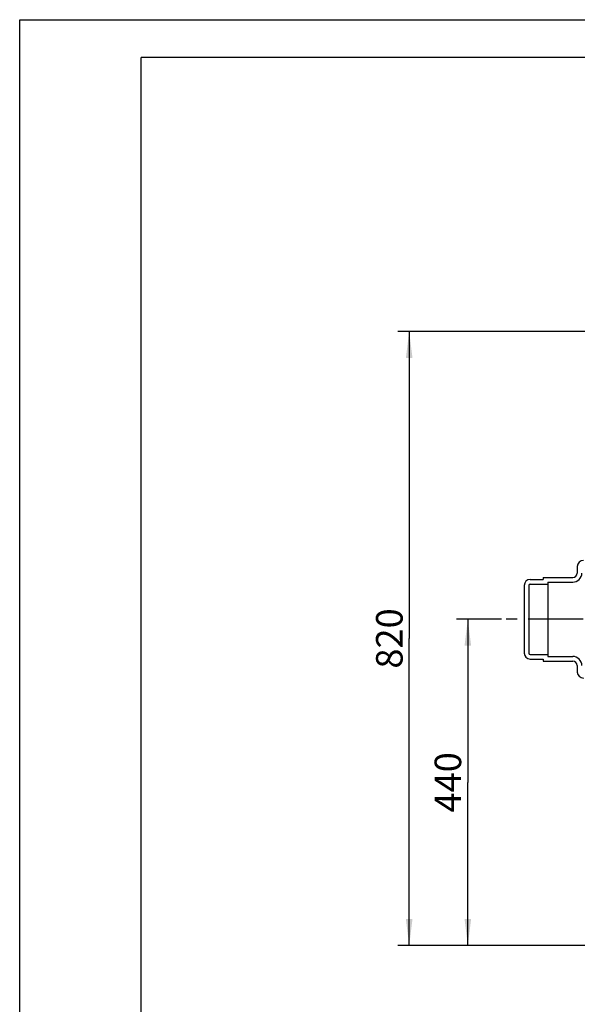
# Model space of a CAD drawing. Units: millimetres. Extents: x 0 to 210, y 0 to 297.
# Drawn here: x 0 to 73, y 167 to 297 of the extents above; entities that cross this region are included whole.
import ezdxf

# ---------------------------------------------------------------- set-up
doc = ezdxf.new("R2010")
doc.units = ezdxf.units.MM
doc.header["$LTSCALE"] = 19.36
doc.linetypes.add('CENTER', pattern=[0.6, 0.375, -0.075, 0.075, -0.075])
doc.layers.get('0').update_dxf_attribs({"linetype": 'CONTINUOUS'})
doc.layers.add('DEFAULT_1', color=7, linetype='CENTER')
doc.layers.add('ZEICHNUNGSBEMASSUNGEN', color=7, linetype='CONTINUOUS')
doc.styles.get("Standard").update_dxf_attribs({"font": 'txt', "width": 0.7})
doc.dimstyles.new('DIMSTYLE_1', dxfattribs={"dimtxt": 3.5, "dimasz": 3.5, "dimexe": 1.5, "dimexo": 0, "dimgap": 0.875, "dimtad": 1, "dimdec": 3, "dimdsep": 46, "dimtxsty": 'Standard', "dimblk": '_FILLED', "dimblk1": '_FILLED', "dimblk2": '_FILLED', "dimcen": 0.09, "dimadec": 0, "dimazin": 0, "dimtp": 0.8, "dimtm": 0.8, "dimtfac": 1, "dimtdec": 3, "dimtofl": 0, "dimtmove": 0, "dimatfit": 3, "dimldrblk": '_FILLED', "dimfxl": 1, "dimtolj": 1, "dimarcsym": 0})
doc.dimstyles.new('DIMSTYLE_2', dxfattribs={"dimtxt": 3.5, "dimasz": 3.5, "dimexe": 1.5, "dimexo": 0, "dimgap": 0.875, "dimtad": 1, "dimdec": 0, "dimdsep": 46, "dimtxsty": 'Standard', "dimblk": '_FILLED', "dimblk1": '_FILLED', "dimblk2": '_FILLED', "dimcen": 0.09, "dimadec": 0, "dimazin": 0, "dimtp": 0.8, "dimtm": 0.8, "dimtfac": 1, "dimtdec": 0, "dimtofl": 0, "dimtmove": 0, "dimatfit": 3, "dimldrblk": '_FILLED', "dimfxl": 1, "dimtolj": 1, "dimarcsym": 0})

# ---------------------------------------------------------------- blocks, each defined once
blk = doc.blocks.new('_FILLED')
at = {"color": 0, "linetype": 'ByBlock'}
blk.add_solid([(0, 0), (-1, 0.125), (-1, -0.125)], dxfattribs=at)
blk = doc.blocks.new('*D3')
at = {"layer": 'ZEICHNUNGSBEMASSUNGEN', "color": 2, "linetype": 'Continuous', "transparency": 16777216}
for p, q in [((58.19, 217.96), (57.57, 217.96)), ((63.5, 217.96), (58.19, 217.96)), ((59.07, 217.96), (59.07, 196.46)), ((59.07, 174.96), (59.07, 196.46)), ((58.19, 174.96), (57.57, 174.96)), ((88.14, 174.96), (58.19, 174.96))]:
    blk.add_line(p, q, dxfattribs=at)
at = {"layer": 'ZEICHNUNGSBEMASSUNGEN', "color": 2, "linetype": 'Continuous', "transparency": 16777216, "xscale": 3.5, "yscale": 3.5, "zscale": 3.5}
for p, rotation in [((59.07, 217.96), 90), ((59.07, 174.96), 270)]:
    blk.add_blockref('_FILLED', p, dxfattribs=dict(at, rotation=rotation))
at = {"layer": 'ZEICHNUNGSBEMASSUNGEN', "color": 2, "linetype": 'Continuous', "transparency": 16777216, "insert": (54.69, 196.46), "char_height": 3.5, "width": 12.375, "attachment_point": 2, "rotation": 90, "line_spacing_factor": 0.9}
blk.add_mtext('440', dxfattribs=at)
blk = doc.blocks.new('*D4')
at = {"layer": 'ZEICHNUNGSBEMASSUNGEN', "color": 2, "linetype": 'Continuous', "transparency": 16777216}
for p, q in [((50.47, 255.91), (49.84, 255.91)), ((111.89, 255.91), (50.47, 255.91)), ((51.34, 255.91), (51.34, 215.43)), ((51.34, 174.96), (51.34, 215.43)), ((50.47, 174.96), (49.84, 174.96)), ((88.14, 174.96), (50.47, 174.96))]:
    blk.add_line(p, q, dxfattribs=at)
at = {"layer": 'ZEICHNUNGSBEMASSUNGEN', "color": 2, "linetype": 'Continuous', "transparency": 16777216, "xscale": 3.5, "yscale": 3.5, "zscale": 3.5}
for p, rotation in [((51.34, 255.91), 90), ((51.34, 174.96), 270)]:
    blk.add_blockref('_FILLED', p, dxfattribs=dict(at, rotation=rotation))
at = {"layer": 'ZEICHNUNGSBEMASSUNGEN', "color": 2, "linetype": 'Continuous', "transparency": 16777216, "insert": (46.97, 215.43), "char_height": 3.5, "width": 12.375, "attachment_point": 2, "rotation": 90, "line_spacing_factor": 0.9}
blk.add_mtext('820', dxfattribs=at)

msp = doc.modelspace()

# ---------------------------------------------------------------- linework, layer by layer
at = {"color": 2, "linetype": 'Continuous'}
for p, q in [((0, 0), (0, 297)), ((0, 297), (210, 297))]:
    msp.add_line(p, q, dxfattribs=at)
at = {"color": 7, "linetype": 'Continuous'}
for p, q in [((16, 5), (16, 292)), ((205, 292), (16, 292)), ((73.4991, 224.9057), (73.4991, 224.0557)), ((68.9991, 223.4557), (68.9991, 223.2057)), ((68.9991, 223.4557), (72.8991, 223.4557)), ((66.4991, 222.4057), (66.4991, 213.5057)), ((67.0991, 222.4057), (67.0991, 213.5057)), ((67.2991, 223.2057), (68.9991, 223.2057)), ((67.2991, 222.6057), (69.5991, 222.6057)), ((69.5991, 222.8557), (69.5991, 213.0557)), ((69.5991, 222.8557), (72.8991, 222.8557)), ((67.2991, 213.3057), (69.5991, 213.3057)), ((69.5991, 213.0557), (72.8991, 213.0557)), ((67.2991, 212.7057), (68.9991, 212.7057)), ((68.9991, 212.7057), (68.9991, 212.4557)), ((68.9991, 212.4557), (72.8991, 212.4557)), ((73.4991, 211.8557), (73.4991, 211.0057))]:
    msp.add_line(p, q, dxfattribs=at)
for centre, radius, start, end in [((74.2991, 224.9057), 0.8, 90, 180), ((72.8991, 224.0557), 1.2, 270, 360), ((72.8991, 224.0557), 0.6, 270, 360), ((67.2991, 222.4057), 0.8, 90, 180), ((67.2991, 222.4057), 0.2, 90, 180), ((67.2991, 213.5057), 0.8, 180, 270), ((67.2991, 213.5057), 0.2, 180, 270), ((72.8991, 211.8557), 1.2, 0, 90), ((72.8991, 211.8557), 0.6, 0, 90), ((74.2991, 211.0057), 0.8, 180, 270)]:
    msp.add_arc(centre, radius, start, end, dxfattribs=at)
at = {"layer": 'DEFAULT_1', "color": 2, "linetype": 'CENTER'}
msp.add_line((85.8991, 217.9557), (63.4991, 217.9557), dxfattribs=at)

# ---------------------------------------------------------------- dimensions: what is measured, and where the dimension line sits
at = {"layer": 'ZEICHNUNGSBEMASSUNGEN', "color": 2, "linetype": 'Continuous'}
for base, p2, text, dimstyle, picture, middle in [((51.3426, 255.9106), (111.8879, 255.9106), '820', 'DIMSTYLE_2', '*D4', (51.3426, 214.9331)), ((59.0692, 217.9557), (63.4991, 217.9557), '440', 'DIMSTYLE_1', '*D3', (59.0692, 195.9557))]:
    dim = msp.add_linear_dim(base=base, p1=(88.1392, 174.9557), p2=p2, angle=90, text=text, dimstyle=dimstyle, dxfattribs=at)
    dim.commit()
    dim.dimension.update_dxf_attribs({"geometry": picture, "text_midpoint": middle, "dimtype": 160})

doc.saveas('drawing.dxf')
